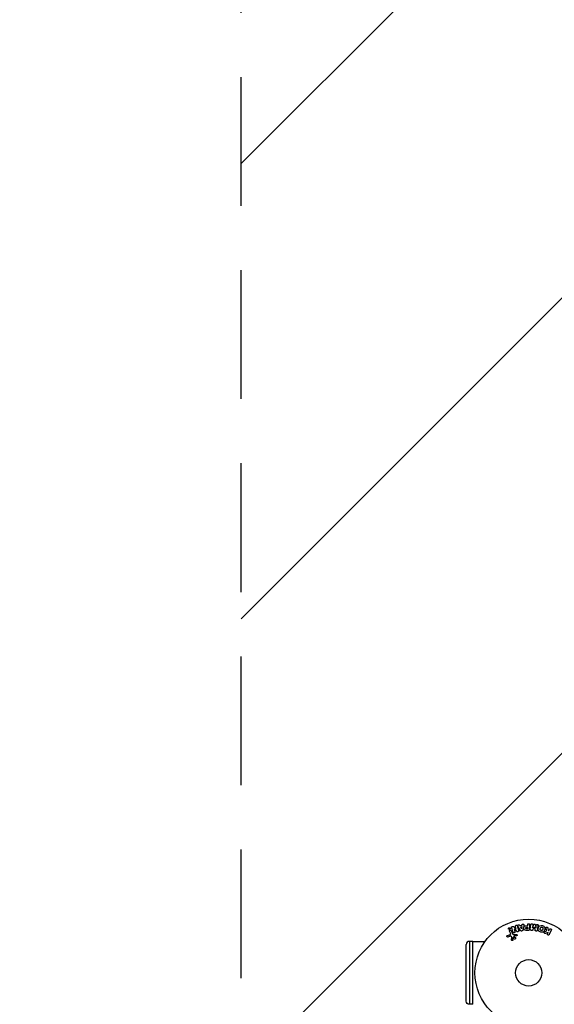
# Model space of a CAD drawing. Units: millimetres. Extents: x -2964 to 5128, y -5454 to 3873.
# Drawn here: x -1584 to -1057, y -2195 to -1224 of the extents above; entities that cross this region are included whole.
import ezdxf

# ---------------------------------------------------------------- set-up
doc = ezdxf.new("R2010")
doc.units = ezdxf.units.MM
doc.header["$LTSCALE"] = 20
doc.linetypes.add('HIDDEN', pattern=[9.525, 6.35, -3.175])
for name, color, linetype in [('2d', 230, 'Continuous'), ('EN16630-TrainingSpace', 20, 'HIDDEN'), ('EN16630-TrainingSpace_Hatch', 20, 'Continuous')]:
    doc.layers.add(name, color=color, linetype=linetype)

msp = doc.modelspace()

# ---------------------------------------------------------------- hatches: boundary and pattern name
at = {"layer": 'EN16630-TrainingSpace_Hatch', "transparency": 33554687}
h = msp.add_hatch(dxfattribs=at)
h.set_pattern_fill('ANSI31', color=256, scale=100)
h.paths.add_polyline_path([(4246, 0, 0.360402), (3432.06, 982.54, 0.031084), (3375.04, 1037.75, -0.021794), (3343.18, 1067.47, 0.043971), (3231.71, 1178.95, -0.021967), (3201.75, 1211.04, 0.205407), (2750.01, 1434, -0.039661), (2671.51, 1444.47), (2448.71, 1492.4, -0.037435), (2376.99, 1513.54, 0.04738), (2285.79, 1538.47, 0.343848), (2664, 2023.41, 1), (1664, 2023.41, 0.364643), (2078.35, 1530.8, 0.167536), (1805.37, 1352.72), (269.65, 1441.46, 0.103361), (85.65, 1530.8, 0.364643), (500, 2023.41, 1), (-500, 2023.41, 0.343848), (-121.79, 1538.47, 0.04738), (-212.99, 1513.54, -0.037435), (-284.71, 1492.4), (-507.51, 1444.47, -0.039661), (-586.01, 1434, 0.205411), (-1037.75, 1211.04, -0.021794), (-1067.47, 1179.18, 0.043971), (-1178.95, 1067.71, -0.021967), (-1211.04, 1037.75, 0.03108), (-1268.06, 982.54, 0.360402), (-2082, 0, 0.332291), (-1365.6, -958.94), (-1365.6, -2205), (-2082, -2205, 0.719896), (-2382.91, -3104.32, 0.08639), (-2464.22, -3571.39, 1), (300.21, -3571.39, 0.061509), (258.69, -3235.15), (1905.3, -3235.15, 0.061509), (1863.78, -3571.39, 1), (4628.21, -3571.39, 0.195445), (4236.33, -2607.15, 0.357633), (3746, -2205), (3572.34, -2205, 0.146061), (3654.15, -1930.93), (3654.15, -912.91, 0.295793)])
h.paths.add_polyline_path([(1755.85, -1930.93, 0.128099), (1819.38, -2174.85), (283.6, -2174.85), (283.6, -266.32), (1755.85, -351.39)], flags=16)

# ---------------------------------------------------------------- linework, layer by layer
at = {"layer": '2d'}
for p, q in [((-1090.99, -2116.9), (-1090.77, -2117.34)), ((-1090.77, -2117.34), (-1088.6, -2116.98)), ((-1088.6, -2116.98), (-1088.53, -2116.49)), ((-1086.83, -2117.72), (-1087.59, -2121.65)), ((-1083.99, -2117.6), (-1082.98, -2117.6)), ((-1082.98, -2117.6), (-1082.98, -2116.58)), ((-1081.01, -2116.58), (-1081.01, -2120.77)), ((-1080.37, -2120.95), (-1079.82, -2116.42)), ((-1077.95, -2116.65), (-1078.3, -2119.57)), ((-1078.28, -2119.57), (-1076.98, -2116.43)), ((-1075.39, -2116.62), (-1074.88, -2119.99)), ((-1074.86, -2119.99), (-1074.5, -2117.07)), ((-1102.81, -2127.04), (-1100.78, -2126.45)), ((-1099.96, -2124.71), (-1100.76, -2122.99)), ((-1099.3, -2122.31), (-1097.85, -2125.43)), ((-1096.72, -2118.64), (-1094.28, -2120.77)), ((-1096.42, -2120.83), (-1096.43, -2120.84)), ((-1096.43, -2120.84), (-1095.63, -2123.36)), ((-1093.8, -2123.2), (-1096.42, -2120.83)), ((-1096.1, -2126.25), (-1094.08, -2126.17)), ((-1094.27, -2120.77), (-1095.02, -2118.38)), ((-1094.28, -2120.77), (-1094.27, -2120.77)), ((-1090.21, -2122.09), (-1092.2, -2118.62)), ((-1090.18, -2118.53), (-1088.77, -2118.29)), ((-1089.1, -2120.69), (-1090.18, -2118.53)), ((-1089.08, -2120.69), (-1089.1, -2120.69)), ((-1088.77, -2118.29), (-1089.08, -2120.69)), ((-1088.44, -2122.62), (-1089.08, -2122.73)), ((-1084.1, -2119.13), (-1082.98, -2119.13)), ((-1082.98, -2120.44), (-1084, -2120.44)), ((-1082.09, -2122.09), (-1083.92, -2122.09)), ((-1082.98, -2119.13), (-1082.98, -2120.44)), ((-1078.96, -2122.23), (-1079.39, -2122.18)), ((-1078.3, -2119.57), (-1078.28, -2119.57)), ((-1076.44, -2118.67), (-1076.45, -2118.67)), ((-1074.88, -2119.99), (-1074.86, -2119.99)), ((-1074.44, -2122.78), (-1074.87, -2122.73)), ((-1066.02, -2123.24), (-1064.72, -2122.73)), ((-1062.9, -2124.08), (-1065.09, -2124.94)), ((-1063.48, -2125.27), (-1062.9, -2124.08)), ((-1063.02, -2119.81), (-1062.75, -2122.18)), ((-1062.75, -2122.18), (-1061.84, -2121.91)), ((-1061.84, -2121.91), (-1061.48, -2121.18)), ((-1059.66, -2122.06), (-1061.66, -2126.16)), ((-1143.54, -2192), (-1143.54, -2136)), ((-1140.54, -2133), (-1140.54, -2195)), ((-1137.04, -2133), (-1140.54, -2133)), ((-1137.04, -2195.06), (-1137.04, -2132.94)), ((-1137.04, -2132.94), (-1124.95, -2132.94)), ((-1100.15, -2127.98), (-1102.47, -2128.65)), ((-1098.89, -2131.56), (-1098.76, -2128.67)), ((-1096.2, -2127.74), (-1097.38, -2129.2)), ((-1094.12, -2127.53), (-1095.81, -2127.62)), ((-1137.04, -2195), (-1140.54, -2195))]:
    msp.add_line(p, q, dxfattribs=at)
for radius in [53, 13]:
    msp.add_circle((-1082, -2164), radius, dxfattribs=at)
msp.add_arc((-1140.54, -2136), 3, 90, 180, dxfattribs=at)
at = {"layer": '2d', "extrusion": (0, 0, -1)}
msp.add_arc((1140.54, -2192), 3, 270, 0, dxfattribs=at)
at = {"layer": '2d'}
for points, knots in [([(-1095.02, -2118.38), (-1095.09, -2118.14), (-1095.14, -2117.88), (-1094.93, -2117.39), (-1094.68, -2117.19), (-1094.12, -2117.01), (-1093.8, -2117.02), (-1093.33, -2117.3), (-1093.22, -2117.55), (-1093.14, -2117.79)], [0, 0, 0, 0, 0.25, 0.25, 0.5, 0.5, 0.75, 0.75, 1, 1, 1, 1]), ([(-1092.2, -2118.62), (-1092.34, -2118.37), (-1092.49, -2118.11), (-1092.72, -2117.57), (-1092.77, -2117.27), (-1092.5, -2116.71), (-1092.15, -2116.55), (-1091.48, -2116.51), (-1091.13, -2116.64), (-1090.99, -2116.9)], [0, 0, 0, 0, 0.25, 0.25, 0.5, 0.5, 0.75, 0.75, 1, 1, 1, 1]), ([(-1088.53, -2116.49), (-1088.49, -2116.2), (-1088.2, -2115.96), (-1087.71, -2115.82), (-1087.54, -2115.81), (-1087.21, -2115.86), (-1087.06, -2115.93), (-1086.73, -2116.26), (-1086.68, -2116.57), (-1086.72, -2117.15), (-1086.78, -2117.44), (-1086.83, -2117.72)], [0, 0, 0, 0, 0.25, 0.25, 0.375, 0.375, 0.5, 0.5, 0.75, 0.75, 1, 1, 1, 1]), ([(-1083.92, -2122.09), (-1084.28, -2122.09), (-1084.65, -2122.08), (-1085.38, -2121.98), (-1085.74, -2121.86), (-1086.29, -2121.43), (-1086.46, -2121.13), (-1086.69, -2120.52), (-1086.75, -2120.19), (-1086.76, -2119.55), (-1086.71, -2119.22), (-1086.5, -2118.6), (-1086.35, -2118.29), (-1085.82, -2117.83), (-1085.46, -2117.71), (-1084.73, -2117.6), (-1084.36, -2117.6), (-1083.99, -2117.6)], [0, 0, 0, 0, 0.125, 0.125, 0.25, 0.25, 0.375, 0.375, 0.5, 0.5, 0.625, 0.625, 0.75, 0.75, 0.875, 0.875, 1, 1, 1, 1]), ([(-1082.98, -2116.58), (-1082.98, -2116.43), (-1082.96, -2116.27), (-1082.91, -2116.12), (-1082.88, -2116.03), (-1082.84, -2115.94), (-1082.77, -2115.86), (-1082.71, -2115.78), (-1082.63, -2115.71), (-1082.53, -2115.66), (-1082.44, -2115.6), (-1082.34, -2115.56), (-1082.24, -2115.54), (-1082.13, -2115.51), (-1082.01, -2115.5), (-1081.9, -2115.51), (-1081.8, -2115.52), (-1081.71, -2115.54), (-1081.62, -2115.58), (-1081.52, -2115.61), (-1081.43, -2115.66), (-1081.35, -2115.72), (-1081.27, -2115.79), (-1081.2, -2115.87), (-1081.14, -2115.95), (-1081.09, -2116.04), (-1081.06, -2116.13), (-1081.04, -2116.22), (-1081.01, -2116.33), (-1081.01, -2116.46), (-1081.01, -2116.58)], [0, 0, 0, 0, 0.150582, 0.150582, 0.150582, 0.244297, 0.244297, 0.244297, 0.338108, 0.338108, 0.338108, 0.43157, 0.43157, 0.43157, 0.526276, 0.526276, 0.526276, 0.608642, 0.608642, 0.608642, 0.696468, 0.696468, 0.696468, 0.792269, 0.792269, 0.792269, 0.881826, 0.881826, 0.881826, 1, 1, 1, 1]), ([(-1079.82, -2116.42), (-1079.8, -2116.29), (-1079.77, -2116.15), (-1079.71, -2116.02), (-1079.67, -2115.95), (-1079.62, -2115.89), (-1079.55, -2115.83), (-1079.49, -2115.78), (-1079.41, -2115.73), (-1079.33, -2115.7), (-1079.24, -2115.66), (-1079.15, -2115.64), (-1079.06, -2115.62), (-1078.95, -2115.61), (-1078.84, -2115.61), (-1078.73, -2115.63), (-1078.63, -2115.64), (-1078.52, -2115.68), (-1078.43, -2115.72), (-1078.33, -2115.77), (-1078.24, -2115.83), (-1078.17, -2115.9), (-1078.09, -2115.97), (-1078.03, -2116.06), (-1077.99, -2116.15), (-1077.96, -2116.23), (-1077.94, -2116.31), (-1077.94, -2116.39), (-1077.93, -2116.48), (-1077.93, -2116.57), (-1077.95, -2116.65)], [0, 0, 0, 0, 0.149412, 0.149412, 0.149412, 0.234669, 0.234669, 0.234669, 0.319552, 0.319552, 0.319552, 0.409122, 0.409122, 0.409122, 0.510496, 0.510496, 0.510496, 0.610839, 0.610839, 0.610839, 0.713767, 0.713767, 0.713767, 0.817551, 0.817551, 0.817551, 0.907085, 0.907085, 0.907085, 1, 1, 1, 1]), ([(-1076.98, -2116.43), (-1076.91, -2116.27), (-1076.83, -2116.12), (-1076.52, -2115.93), (-1076.31, -2115.92), (-1075.92, -2115.97), (-1075.72, -2116.03), (-1075.46, -2116.28), (-1075.41, -2116.45), (-1075.39, -2116.62)], [0, 0, 0, 0, 0.25, 0.25, 0.5, 0.5, 0.75, 0.75, 1, 1, 1, 1]), ([(-1074.5, -2117.07), (-1074.49, -2116.94), (-1074.46, -2116.8), (-1074.39, -2116.68), (-1074.35, -2116.6), (-1074.29, -2116.53), (-1074.22, -2116.48), (-1074.15, -2116.42), (-1074.07, -2116.37), (-1073.99, -2116.34), (-1073.89, -2116.3), (-1073.79, -2116.28), (-1073.69, -2116.27), (-1073.58, -2116.26), (-1073.46, -2116.27), (-1073.35, -2116.29), (-1073.25, -2116.31), (-1073.15, -2116.35), (-1073.05, -2116.4), (-1072.96, -2116.45), (-1072.87, -2116.52), (-1072.8, -2116.6), (-1072.74, -2116.67), (-1072.69, -2116.75), (-1072.66, -2116.84), (-1072.63, -2116.94), (-1072.62, -2117.04), (-1072.62, -2117.14), (-1072.62, -2117.19), (-1072.63, -2117.25), (-1072.63, -2117.3)], [0, 0, 0, 0, 0.149557, 0.149557, 0.149557, 0.240892, 0.240892, 0.240892, 0.331834, 0.331834, 0.331834, 0.428634, 0.428634, 0.428634, 0.53396, 0.53396, 0.53396, 0.633918, 0.633918, 0.633918, 0.73669, 0.73669, 0.73669, 0.833499, 0.833499, 0.833499, 0.94118, 0.94118, 0.94118, 1, 1, 1, 1]), ([(-1070.1, -2123.79), (-1070.56, -2123.67), (-1071.01, -2123.48), (-1071.79, -2122.97), (-1072.12, -2122.63), (-1072.52, -2121.84), (-1072.59, -2121.4), (-1072.59, -2120.56), (-1072.53, -2120.15), (-1072.31, -2119.35), (-1072.15, -2118.96), (-1071.73, -2118.24), (-1071.45, -2117.91), (-1070.34, -2117.19), (-1069.3, -2117.2), (-1068.39, -2117.45)], [0, 0, 0, 0, 0.0625, 0.0625, 0.125, 0.125, 0.1875, 0.1875, 0.25, 0.25, 0.3125, 0.3125, 0.375, 0.375, 0.5, 0.5, 0.5, 0.5]), ([(-1068.39, -2117.45), (-1067.94, -2117.57), (-1067.49, -2117.76), (-1066.71, -2118.27), (-1066.37, -2118.62), (-1065.98, -2119.4), (-1065.91, -2119.83), (-1065.9, -2120.66), (-1065.97, -2121.08), (-1066.18, -2121.87), (-1066.33, -2122.26), (-1066.76, -2122.98), (-1067.04, -2123.32), (-1067.77, -2123.8), (-1068.23, -2123.92), (-1069.16, -2123.98), (-1069.64, -2123.91), (-1070.1, -2123.79)], [0.5, 0.5, 0.5, 0.5, 0.5625, 0.5625, 0.625, 0.625, 0.6875, 0.6875, 0.75, 0.75, 0.8125, 0.8125, 0.875, 0.875, 0.9375, 0.9375, 1, 1, 1, 1]), ([(-1102.47, -2128.65), (-1102.54, -2128.67), (-1102.61, -2128.67), (-1102.68, -2128.67), (-1102.74, -2128.67), (-1102.81, -2128.65), (-1102.87, -2128.63), (-1102.97, -2128.59), (-1103.06, -2128.54), (-1103.14, -2128.48), (-1103.21, -2128.41), (-1103.28, -2128.34), (-1103.33, -2128.25), (-1103.39, -2128.16), (-1103.43, -2128.05), (-1103.44, -2127.94), (-1103.45, -2127.84), (-1103.45, -2127.74), (-1103.42, -2127.64), (-1103.4, -2127.54), (-1103.35, -2127.44), (-1103.29, -2127.35), (-1103.25, -2127.3), (-1103.2, -2127.24), (-1103.14, -2127.2), (-1103.06, -2127.14), (-1102.98, -2127.1), (-1102.89, -2127.07), (-1102.86, -2127.06), (-1102.83, -2127.05), (-1102.81, -2127.04)], [0, 0, 0, 0, 0.078905, 0.078905, 0.078905, 0.156895, 0.156895, 0.156895, 0.278767, 0.278767, 0.278767, 0.402824, 0.402824, 0.402824, 0.540222, 0.540222, 0.540222, 0.661123, 0.661123, 0.661123, 0.781936, 0.781936, 0.781936, 0.864404, 0.864404, 0.864404, 0.968184, 0.968184, 0.968184, 1, 1, 1, 1]), ([(-1100.55, -2120.87), (-1100.58, -2120.91), (-1100.63, -2120.95), (-1100.67, -2120.98), (-1100.74, -2121.02), (-1100.82, -2121.06), (-1100.9, -2121.08), (-1100.98, -2121.1), (-1101.05, -2121.11), (-1101.13, -2121.11), (-1101.21, -2121.11), (-1101.29, -2121.1), (-1101.36, -2121.08), (-1101.44, -2121.05), (-1101.52, -2121.02), (-1101.58, -2120.97), (-1101.66, -2120.92), (-1101.72, -2120.86), (-1101.77, -2120.79), (-1101.83, -2120.71), (-1101.88, -2120.62), (-1101.9, -2120.52), (-1101.93, -2120.42), (-1101.94, -2120.31), (-1101.93, -2120.2), (-1101.91, -2120.1), (-1101.88, -2119.99), (-1101.82, -2119.9), (-1101.79, -2119.84), (-1101.75, -2119.79), (-1101.7, -2119.74)], [0.5, 0.5, 0.5, 0.5, 0.5308264, 0.5308264, 0.5308264, 0.5764939, 0.5764939, 0.5764939, 0.619222, 0.619222, 0.619222, 0.6634255, 0.6634255, 0.6634255, 0.7123401, 0.7123401, 0.7123401, 0.7680844, 0.7680844, 0.7680844, 0.8308981, 0.8308981, 0.8308981, 0.8977418, 0.8977418, 0.8977418, 0.9621491, 0.9621491, 0.9621491, 1, 1, 1, 1]), ([(-1101.7, -2119.74), (-1101.65, -2119.68), (-1101.58, -2119.63), (-1101.51, -2119.6), (-1101.44, -2119.56), (-1101.37, -2119.53), (-1101.29, -2119.51), (-1101.21, -2119.5), (-1101.14, -2119.49), (-1101.06, -2119.5), (-1100.98, -2119.5), (-1100.9, -2119.52), (-1100.83, -2119.55), (-1100.75, -2119.58), (-1100.68, -2119.62), (-1100.62, -2119.68), (-1100.54, -2119.73), (-1100.48, -2119.81), (-1100.43, -2119.88), (-1100.38, -2119.97), (-1100.34, -2120.07), (-1100.33, -2120.17), (-1100.31, -2120.27), (-1100.31, -2120.38), (-1100.34, -2120.49), (-1100.36, -2120.59), (-1100.4, -2120.69), (-1100.47, -2120.78), (-1100.49, -2120.81), (-1100.52, -2120.84), (-1100.55, -2120.87)], [0, 0, 0, 0, 0.0433665, 0.0433665, 0.0433665, 0.0868094, 0.0868094, 0.0868094, 0.1295054, 0.1295054, 0.1295054, 0.1746613, 0.1746613, 0.1746613, 0.2253036, 0.2253036, 0.2253036, 0.2831823, 0.2831823, 0.2831823, 0.3477345, 0.3477345, 0.3477345, 0.4147773, 0.4147773, 0.4147773, 0.4773892, 0.4773892, 0.4773892, 0.5, 0.5, 0.5, 0.5]), ([(-1100.76, -2122.99), (-1100.8, -2122.9), (-1100.83, -2122.8), (-1100.84, -2122.7), (-1100.84, -2122.6), (-1100.83, -2122.49), (-1100.79, -2122.39), (-1100.76, -2122.29), (-1100.71, -2122.2), (-1100.64, -2122.12), (-1100.58, -2122.06), (-1100.51, -2122), (-1100.43, -2121.95), (-1100.35, -2121.91), (-1100.28, -2121.88), (-1100.2, -2121.86), (-1100.12, -2121.85), (-1100.04, -2121.84), (-1099.96, -2121.85), (-1099.88, -2121.86), (-1099.8, -2121.87), (-1099.73, -2121.9), (-1099.65, -2121.94), (-1099.58, -2121.98), (-1099.52, -2122.03), (-1099.44, -2122.09), (-1099.38, -2122.16), (-1099.34, -2122.24), (-1099.32, -2122.26), (-1099.31, -2122.29), (-1099.3, -2122.31)], [0, 0, 0, 0, 0.128283, 0.128283, 0.128283, 0.257197, 0.257197, 0.257197, 0.376438, 0.376438, 0.376438, 0.47937, 0.47937, 0.47937, 0.570293, 0.570293, 0.570293, 0.657943, 0.657943, 0.657943, 0.74995, 0.74995, 0.74995, 0.851832, 0.851832, 0.851832, 0.966572, 0.966572, 0.966572, 1, 1, 1, 1]), ([(-1100.78, -2126.45), (-1100.58, -2126.39), (-1100.38, -2126.33), (-1100.01, -2126.13), (-1099.84, -2125.98), (-1099.71, -2125.61), (-1099.73, -2125.42), (-1099.81, -2125.05), (-1099.88, -2124.88), (-1099.96, -2124.71)], [0, 0, 0, 0, 0.25, 0.25, 0.5, 0.5, 0.75, 0.75, 1, 1, 1, 1]), ([(-1098.91, -2119.52), (-1098.99, -2119.28), (-1099.04, -2119.01), (-1098.76, -2118.55), (-1098.48, -2118.4), (-1097.94, -2118.21), (-1097.64, -2118.16), (-1097.12, -2118.3), (-1096.91, -2118.47), (-1096.72, -2118.64)], [0, 0, 0, 0, 0.25, 0.25, 0.5, 0.5, 0.75, 0.75, 1, 1, 1, 1]), ([(-1097.85, -2125.43), (-1097.71, -2125.73), (-1097.5, -2126.01), (-1096.85, -2126.28), (-1096.47, -2126.26), (-1096.1, -2126.25)], [0, 0, 0, 0, 0.5, 0.5, 1, 1, 1, 1]), ([(-1095.63, -2123.36), (-1095.59, -2123.51), (-1095.55, -2123.65), (-1095.55, -2123.8), (-1095.55, -2123.88), (-1095.57, -2123.96), (-1095.59, -2124.03), (-1095.62, -2124.11), (-1095.67, -2124.18), (-1095.72, -2124.24), (-1095.79, -2124.32), (-1095.87, -2124.39), (-1095.96, -2124.44), (-1096.07, -2124.52), (-1096.2, -2124.57), (-1096.33, -2124.61), (-1096.46, -2124.64), (-1096.6, -2124.66), (-1096.73, -2124.65), (-1096.83, -2124.65), (-1096.92, -2124.63), (-1097.01, -2124.6), (-1097.08, -2124.57), (-1097.15, -2124.53), (-1097.21, -2124.49), (-1097.28, -2124.43), (-1097.34, -2124.35), (-1097.38, -2124.27), (-1097.44, -2124.17), (-1097.48, -2124.07), (-1097.51, -2123.96)], [0, 0, 0, 0, 0.149047, 0.149047, 0.149047, 0.224258, 0.224258, 0.224258, 0.300011, 0.300011, 0.300011, 0.394683, 0.394683, 0.394683, 0.514913, 0.514913, 0.514913, 0.635701, 0.635701, 0.635701, 0.72283, 0.72283, 0.72283, 0.796261, 0.796261, 0.796261, 0.886016, 0.886016, 0.886016, 1, 1, 1, 1]), ([(-1094.08, -2126.17), (-1094.02, -2126.17), (-1093.96, -2126.17), (-1093.91, -2126.19), (-1093.85, -2126.21), (-1093.8, -2126.24), (-1093.75, -2126.27), (-1093.68, -2126.32), (-1093.62, -2126.38), (-1093.57, -2126.44), (-1093.52, -2126.51), (-1093.48, -2126.59), (-1093.46, -2126.67), (-1093.43, -2126.76), (-1093.42, -2126.85), (-1093.44, -2126.94), (-1093.45, -2127.02), (-1093.47, -2127.1), (-1093.51, -2127.17), (-1093.55, -2127.24), (-1093.6, -2127.31), (-1093.67, -2127.37), (-1093.71, -2127.41), (-1093.76, -2127.44), (-1093.82, -2127.46), (-1093.89, -2127.49), (-1093.97, -2127.51), (-1094.04, -2127.52), (-1094.07, -2127.52), (-1094.09, -2127.52), (-1094.12, -2127.53)], [0, 0, 0, 0, 0.082221, 0.082221, 0.082221, 0.163511, 0.163511, 0.163511, 0.287426, 0.287426, 0.287426, 0.413061, 0.413061, 0.413061, 0.546586, 0.546586, 0.546586, 0.661904, 0.661904, 0.661904, 0.780544, 0.780544, 0.780544, 0.862621, 0.862621, 0.862621, 0.966358, 0.966358, 0.966358, 1, 1, 1, 1]), ([(-1091.79, -2122.08), (-1091.74, -2122.22), (-1091.71, -2122.37), (-1091.7, -2122.53), (-1091.7, -2122.61), (-1091.71, -2122.69), (-1091.74, -2122.77), (-1091.77, -2122.85), (-1091.81, -2122.93), (-1091.87, -2123), (-1091.94, -2123.08), (-1092.03, -2123.15), (-1092.12, -2123.21), (-1092.28, -2123.31), (-1092.46, -2123.39), (-1092.64, -2123.44), (-1092.77, -2123.48), (-1092.9, -2123.51), (-1093.04, -2123.52), (-1093.14, -2123.52), (-1093.24, -2123.51), (-1093.34, -2123.48), (-1093.43, -2123.45), (-1093.52, -2123.41), (-1093.6, -2123.36), (-1093.67, -2123.31), (-1093.74, -2123.26), (-1093.8, -2123.2)], [0, 0, 0, 0, 0.1575, 0.1575, 0.1575, 0.241033, 0.241033, 0.241033, 0.325709, 0.325709, 0.325709, 0.429473, 0.429473, 0.429473, 0.603377, 0.603377, 0.603377, 0.728155, 0.728155, 0.728155, 0.821685, 0.821685, 0.821685, 0.914881, 0.914881, 0.914881, 1, 1, 1, 1]), ([(-1089.08, -2122.73), (-1089.19, -2122.75), (-1089.29, -2122.75), (-1089.39, -2122.74), (-1089.49, -2122.73), (-1089.59, -2122.7), (-1089.68, -2122.65), (-1089.76, -2122.61), (-1089.84, -2122.56), (-1089.9, -2122.49), (-1090.03, -2122.38), (-1090.12, -2122.24), (-1090.21, -2122.09)], [0, 0, 0, 0, 0.210571, 0.210571, 0.210571, 0.422328, 0.422328, 0.422328, 0.621156, 0.621156, 0.621156, 1, 1, 1, 1]), ([(-1087.59, -2121.65), (-1087.61, -2121.76), (-1087.63, -2121.88), (-1087.67, -2121.98), (-1087.71, -2122.09), (-1087.77, -2122.2), (-1087.85, -2122.3), (-1087.91, -2122.37), (-1087.98, -2122.43), (-1088.06, -2122.48), (-1088.14, -2122.54), (-1088.24, -2122.58), (-1088.33, -2122.6), (-1088.37, -2122.61), (-1088.4, -2122.62), (-1088.44, -2122.62)], [0, 0, 0, 0, 0.258514, 0.258514, 0.258514, 0.521139, 0.521139, 0.521139, 0.723781, 0.723781, 0.723781, 0.926502, 0.926502, 0.926502, 1, 1, 1, 1]), ([(-1084, -2120.44), (-1084.03, -2120.44), (-1084.07, -2120.44), (-1084.12, -2120.44), (-1084.13, -2120.44), (-1084.14, -2120.44), (-1084.15, -2120.44), (-1084.15, -2120.44), (-1084.18, -2120.44), (-1084.22, -2120.44), (-1084.26, -2120.43), (-1084.28, -2120.43), (-1084.29, -2120.43), (-1084.3, -2120.43), (-1084.33, -2120.43), (-1084.37, -2120.42), (-1084.41, -2120.41), (-1084.43, -2120.4), (-1084.44, -2120.4), (-1084.5, -2120.38), (-1084.55, -2120.36), (-1084.6, -2120.32), (-1084.63, -2120.29), (-1084.65, -2120.27), (-1084.66, -2120.25), (-1084.67, -2120.23), (-1084.69, -2120.21), (-1084.7, -2120.18), (-1084.72, -2120.15), (-1084.73, -2120.12), (-1084.73, -2120.11), (-1084.74, -2120.08), (-1084.75, -2120.06), (-1084.76, -2120.01), (-1084.76, -2119.99), (-1084.77, -2119.93), (-1084.78, -2119.88), (-1084.78, -2119.81), (-1084.78, -2119.79), (-1084.78, -2119.75), (-1084.78, -2119.72), (-1084.77, -2119.68), (-1084.77, -2119.64), (-1084.77, -2119.61), (-1084.76, -2119.59), (-1084.76, -2119.58), (-1084.75, -2119.54), (-1084.74, -2119.51), (-1084.73, -2119.48), (-1084.72, -2119.46), (-1084.72, -2119.45), (-1084.71, -2119.41), (-1084.69, -2119.38), (-1084.67, -2119.35), (-1084.66, -2119.33), (-1084.65, -2119.33), (-1084.63, -2119.3), (-1084.61, -2119.28), (-1084.58, -2119.25), (-1084.56, -2119.23), (-1084.52, -2119.21), (-1084.48, -2119.19), (-1084.45, -2119.18), (-1084.42, -2119.17), (-1084.41, -2119.17), (-1084.38, -2119.16), (-1084.34, -2119.15), (-1084.3, -2119.14), (-1084.28, -2119.14), (-1084.26, -2119.14), (-1084.2, -2119.13), (-1084.15, -2119.13), (-1084.1, -2119.13)], [0, 0, 0, 0, 0.03125, 0.046875, 0.054688, 0.058594, 0.058594, 0.0625, 0.0625, 0.09375, 0.109375, 0.117188, 0.117188, 0.125, 0.125, 0.15625, 0.171875, 0.171875, 0.1875, 0.1875, 0.25, 0.25, 0.28125, 0.296875, 0.296875, 0.3125, 0.3125, 0.34375, 0.359375, 0.359375, 0.375, 0.375, 0.40625, 0.40625, 0.4375, 0.4375, 0.5, 0.5, 0.53125, 0.53125, 0.5625, 0.5625, 0.59375, 0.609375, 0.609375, 0.625, 0.625, 0.65625, 0.671875, 0.671875, 0.6875, 0.6875, 0.71875, 0.734375, 0.734375, 0.75, 0.75, 0.78125, 0.78125, 0.8125, 0.8125, 0.84375, 0.859375, 0.859375, 0.875, 0.875, 0.90625, 0.921875, 0.921875, 0.9375, 0.9375, 1, 1, 1, 1]), ([(-1081.01, -2120.77), (-1081.01, -2120.96), (-1081.02, -2121.16), (-1081.07, -2121.35), (-1081.09, -2121.46), (-1081.13, -2121.56), (-1081.19, -2121.66), (-1081.24, -2121.74), (-1081.3, -2121.81), (-1081.37, -2121.87), (-1081.44, -2121.93), (-1081.53, -2121.98), (-1081.62, -2122.01), (-1081.73, -2122.05), (-1081.85, -2122.08), (-1081.97, -2122.08), (-1082.01, -2122.09), (-1082.05, -2122.09), (-1082.09, -2122.09)], [0, 0, 0, 0, 0.31317, 0.31317, 0.31317, 0.49167, 0.49167, 0.49167, 0.632378, 0.632378, 0.632378, 0.773792, 0.773792, 0.773792, 0.946691, 0.946691, 0.946691, 1, 1, 1, 1]), ([(-1079.39, -2122.18), (-1079.52, -2122.16), (-1079.65, -2122.12), (-1079.77, -2122.07), (-1079.89, -2122.02), (-1080, -2121.94), (-1080.09, -2121.85), (-1080.17, -2121.78), (-1080.24, -2121.68), (-1080.29, -2121.58), (-1080.33, -2121.49), (-1080.36, -2121.38), (-1080.37, -2121.28), (-1080.39, -2121.17), (-1080.39, -2121.06), (-1080.37, -2120.95)], [0, 0, 0, 0, 0.211935, 0.211935, 0.211935, 0.42554, 0.42554, 0.42554, 0.616183, 0.616183, 0.616183, 0.804578, 0.804578, 0.804578, 1, 1, 1, 1]), ([(-1077.79, -2121.52), (-1077.85, -2121.63), (-1077.9, -2121.75), (-1077.97, -2121.85), (-1078.02, -2121.93), (-1078.07, -2122.01), (-1078.15, -2122.07), (-1078.2, -2122.11), (-1078.27, -2122.15), (-1078.34, -2122.18), (-1078.42, -2122.21), (-1078.52, -2122.23), (-1078.61, -2122.24), (-1078.73, -2122.25), (-1078.85, -2122.24), (-1078.96, -2122.23)], [0, 0, 0, 0, 0.262214, 0.262214, 0.262214, 0.45352, 0.45352, 0.45352, 0.59911, 0.59911, 0.59911, 0.778355, 0.778355, 0.778355, 1, 1, 1, 1]), ([(-1074.87, -2122.73), (-1075, -2122.71), (-1075.14, -2122.69), (-1075.27, -2122.63), (-1075.35, -2122.6), (-1075.42, -2122.57), (-1075.49, -2122.52), (-1075.55, -2122.47), (-1075.6, -2122.4), (-1075.65, -2122.34), (-1075.72, -2122.22), (-1075.76, -2122.08), (-1075.79, -2121.95), (-1075.8, -2121.89), (-1075.82, -2121.82), (-1075.83, -2121.76)], [0, 0, 0, 0, 0.262144, 0.262144, 0.262144, 0.418954, 0.418954, 0.418954, 0.577827, 0.577827, 0.577827, 0.864518, 0.864518, 0.864518, 1, 1, 1, 1]), ([(-1073.19, -2121.83), (-1073.21, -2121.98), (-1073.25, -2122.13), (-1073.32, -2122.26), (-1073.37, -2122.36), (-1073.44, -2122.45), (-1073.52, -2122.53), (-1073.61, -2122.6), (-1073.71, -2122.67), (-1073.82, -2122.71), (-1073.93, -2122.75), (-1074.05, -2122.78), (-1074.16, -2122.79), (-1074.25, -2122.8), (-1074.35, -2122.79), (-1074.44, -2122.78)], [0, 0, 0, 0, 0.270608, 0.270608, 0.270608, 0.467141, 0.467141, 0.467141, 0.66447, 0.66447, 0.66447, 0.851846, 0.851846, 0.851846, 1, 1, 1, 1]), ([(-1069.7, -2122.29), (-1069.75, -2122.28), (-1069.8, -2122.26), (-1069.9, -2122.22), (-1069.95, -2122.19), (-1070.05, -2122.13), (-1070.09, -2122.1), (-1070.17, -2122.04), (-1070.22, -2122), (-1070.33, -2121.88), (-1070.39, -2121.8), (-1070.47, -2121.66), (-1070.5, -2121.59), (-1070.53, -2121.52), (-1070.55, -2121.48), (-1070.55, -2121.45), (-1070.57, -2121.38), (-1070.59, -2121.31), (-1070.6, -2121.22), (-1070.6, -2121.19), (-1070.6, -2121.16), (-1070.6, -2121.15), (-1070.6, -2121.09), (-1070.6, -2121.02), (-1070.59, -2120.93), (-1070.59, -2120.9), (-1070.59, -2120.87), (-1070.58, -2120.86), (-1070.58, -2120.8), (-1070.57, -2120.74), (-1070.55, -2120.65), (-1070.54, -2120.61), (-1070.53, -2120.59), (-1070.53, -2120.57), (-1070.53, -2120.57), (-1070.52, -2120.54), (-1070.51, -2120.51), (-1070.5, -2120.47), (-1070.5, -2120.45), (-1070.49, -2120.43), (-1070.49, -2120.42), (-1070.49, -2120.41), (-1070.48, -2120.39), (-1070.47, -2120.35), (-1070.46, -2120.32), (-1070.46, -2120.3), (-1070.44, -2120.25), (-1070.43, -2120.21), (-1070.42, -2120.17), (-1070.42, -2120.16), (-1070.42, -2120.15), (-1070.42, -2120.15), (-1070.41, -2120.12), (-1070.4, -2120.08), (-1070.39, -2120.05), (-1070.38, -2120.02), (-1070.38, -2120.02), (-1070.36, -2119.95), (-1070.34, -2119.88), (-1070.31, -2119.8), (-1070.3, -2119.77), (-1070.29, -2119.75), (-1070.28, -2119.74), (-1070.26, -2119.68), (-1070.23, -2119.62), (-1070.19, -2119.54), (-1070.17, -2119.51), (-1070.16, -2119.49), (-1070.16, -2119.48), (-1070.12, -2119.43), (-1070.09, -2119.39), (-1070.03, -2119.31), (-1070, -2119.28), (-1069.89, -2119.18), (-1069.81, -2119.12), (-1069.68, -2119.04), (-1069.63, -2119.02), (-1069.54, -2118.98), (-1069.49, -2118.97), (-1069.38, -2118.94), (-1069.31, -2118.92), (-1069.23, -2118.91), (-1069.17, -2118.91), (-1069.15, -2118.91), (-1069.01, -2118.9), (-1068.9, -2118.92), (-1068.79, -2118.95)], [0, 0, 0, 0, 0.0156406, 0.0156406, 0.0312813, 0.0312813, 0.0469219, 0.0469219, 0.0625626, 0.0625626, 0.0938438, 0.0938438, 0.1094845, 0.1173048, 0.1173048, 0.1251251, 0.1251251, 0.1407658, 0.1485861, 0.1524962, 0.1524962, 0.1564064, 0.1564064, 0.172047, 0.1798674, 0.1837775, 0.1837775, 0.1876877, 0.1876877, 0.2033283, 0.2111486, 0.2150588, 0.2170139, 0.2170139, 0.218969, 0.218969, 0.2267893, 0.2306994, 0.2326545, 0.2326545, 0.2346096, 0.2346096, 0.2424299, 0.2463401, 0.2463401, 0.2502502, 0.2502502, 0.2580706, 0.2619807, 0.2639358, 0.2639358, 0.2658909, 0.2658909, 0.2737112, 0.2776214, 0.2776214, 0.2815315, 0.2815315, 0.2971722, 0.3049925, 0.3089026, 0.3089026, 0.3128128, 0.3128128, 0.3284534, 0.3362738, 0.3401839, 0.3401839, 0.3440941, 0.3440941, 0.3597347, 0.3597347, 0.3753754, 0.3753754, 0.4066566, 0.4066566, 0.4222973, 0.4222973, 0.4379379, 0.4379379, 0.4535785, 0.4613989, 0.4613989, 0.4692192, 0.4692192, 0.5005005, 0.5005005, 0.5005005, 0.5005005]), ([(-1068.79, -2118.95), (-1068.74, -2118.96), (-1068.67, -2118.99), (-1068.59, -2119.02), (-1068.54, -2119.05), (-1068.52, -2119.06), (-1068.45, -2119.11), (-1068.4, -2119.14), (-1068.32, -2119.2), (-1068.28, -2119.24), (-1068.17, -2119.36), (-1068.11, -2119.44), (-1068.03, -2119.57), (-1068.01, -2119.62), (-1067.97, -2119.71), (-1067.95, -2119.76), (-1067.93, -2119.85), (-1067.91, -2119.92), (-1067.9, -2120.01), (-1067.9, -2120.05), (-1067.9, -2120.07), (-1067.9, -2120.08), (-1067.9, -2120.14), (-1067.9, -2120.21), (-1067.9, -2120.3), (-1067.91, -2120.33), (-1067.91, -2120.36), (-1067.91, -2120.37), (-1067.92, -2120.42), (-1067.93, -2120.49), (-1067.95, -2120.58), (-1067.96, -2120.61), (-1067.96, -2120.64), (-1067.97, -2120.66), (-1067.97, -2120.69), (-1067.98, -2120.72), (-1067.99, -2120.76), (-1068, -2120.78), (-1068, -2120.79), (-1068, -2120.8), (-1068.01, -2120.83), (-1068.02, -2120.88), (-1068.05, -2120.98), (-1068.06, -2121.03), (-1068.07, -2121.06), (-1068.07, -2121.07), (-1068.08, -2121.08), (-1068.08, -2121.08), (-1068.09, -2121.11), (-1068.1, -2121.15), (-1068.11, -2121.19), (-1068.11, -2121.2), (-1068.12, -2121.21), (-1068.12, -2121.22), (-1068.13, -2121.28), (-1068.16, -2121.35), (-1068.18, -2121.42), (-1068.2, -2121.46), (-1068.2, -2121.48), (-1068.21, -2121.48), (-1068.23, -2121.54), (-1068.26, -2121.61), (-1068.3, -2121.69), (-1068.32, -2121.72), (-1068.33, -2121.74), (-1068.34, -2121.74), (-1068.37, -2121.8), (-1068.4, -2121.84), (-1068.46, -2121.92), (-1068.49, -2121.95), (-1068.6, -2122.05), (-1068.68, -2122.11), (-1068.81, -2122.19), (-1068.86, -2122.21), (-1068.95, -2122.25), (-1069, -2122.27), (-1069.11, -2122.3), (-1069.19, -2122.32), (-1069.26, -2122.32), (-1069.32, -2122.33), (-1069.34, -2122.33), (-1069.48, -2122.33), (-1069.59, -2122.32), (-1069.7, -2122.29)], [0.5005005, 0.5005005, 0.5005005, 0.5005005, 0.5161098, 0.5239145, 0.5239145, 0.5317192, 0.5317192, 0.5473285, 0.5473285, 0.5629379, 0.5629379, 0.5941566, 0.5941566, 0.609766, 0.609766, 0.6253754, 0.6253754, 0.6409847, 0.6487894, 0.6526917, 0.6526917, 0.6565941, 0.6565941, 0.6722034, 0.6800081, 0.6839105, 0.6839105, 0.6878128, 0.6878128, 0.7034222, 0.7112268, 0.7151292, 0.7151292, 0.7190315, 0.7190315, 0.7268362, 0.7307385, 0.7326897, 0.7326897, 0.7346409, 0.7346409, 0.7502502, 0.7502502, 0.7580549, 0.7619573, 0.7639084, 0.7639084, 0.7658596, 0.7658596, 0.7736643, 0.7775666, 0.7795178, 0.7795178, 0.781469, 0.781469, 0.7970783, 0.804883, 0.8087853, 0.8087853, 0.8126877, 0.8126877, 0.828297, 0.8361017, 0.8400041, 0.8400041, 0.8439064, 0.8439064, 0.8595158, 0.8595158, 0.8751251, 0.8751251, 0.9063438, 0.9063438, 0.9219532, 0.9219532, 0.9375626, 0.9375626, 0.9531719, 0.9609766, 0.9609766, 0.9687813, 0.9687813, 1, 1, 1, 1]), ([(-1065.09, -2124.94), (-1065.27, -2125.01), (-1065.44, -2125.08), (-1065.63, -2125.12), (-1065.71, -2125.14), (-1065.79, -2125.15), (-1065.87, -2125.15), (-1065.94, -2125.15), (-1066.01, -2125.14), (-1066.08, -2125.12), (-1066.15, -2125.1), (-1066.21, -2125.07), (-1066.27, -2125.03), (-1066.35, -2124.97), (-1066.42, -2124.9), (-1066.47, -2124.83), (-1066.56, -2124.72), (-1066.63, -2124.6), (-1066.67, -2124.47), (-1066.72, -2124.34), (-1066.75, -2124.2), (-1066.75, -2124.07), (-1066.75, -2123.98), (-1066.74, -2123.88), (-1066.71, -2123.79), (-1066.69, -2123.72), (-1066.65, -2123.65), (-1066.6, -2123.59), (-1066.54, -2123.52), (-1066.46, -2123.46), (-1066.38, -2123.41), (-1066.27, -2123.34), (-1066.14, -2123.29), (-1066.02, -2123.24)], [0, 0, 0, 0, 0.15747, 0.15747, 0.15747, 0.224864, 0.224864, 0.224864, 0.280831, 0.280831, 0.280831, 0.337178, 0.337178, 0.337178, 0.4143, 0.4143, 0.4143, 0.530418, 0.530418, 0.530418, 0.649048, 0.649048, 0.649048, 0.732954, 0.732954, 0.732954, 0.801253, 0.801253, 0.801253, 0.885427, 0.885427, 0.885427, 1, 1, 1, 1]), ([(-1064.99, -2120.05), (-1065, -2119.92), (-1065, -2119.78), (-1064.97, -2119.65), (-1064.95, -2119.55), (-1064.91, -2119.45), (-1064.85, -2119.37), (-1064.79, -2119.28), (-1064.71, -2119.21), (-1064.62, -2119.15), (-1064.52, -2119.08), (-1064.4, -2119.02), (-1064.28, -2118.99), (-1064.17, -2118.96), (-1064.04, -2118.96), (-1063.92, -2118.97), (-1063.81, -2118.99), (-1063.71, -2119.02), (-1063.61, -2119.06), (-1063.51, -2119.1), (-1063.41, -2119.16), (-1063.33, -2119.23), (-1063.25, -2119.3), (-1063.18, -2119.38), (-1063.13, -2119.47), (-1063.08, -2119.55), (-1063.05, -2119.64), (-1063.03, -2119.73), (-1063.03, -2119.75), (-1063.02, -2119.78), (-1063.02, -2119.81)], [0, 0, 0, 0, 0.137001, 0.137001, 0.137001, 0.246393, 0.246393, 0.246393, 0.354986, 0.354986, 0.354986, 0.477177, 0.477177, 0.477177, 0.591071, 0.591071, 0.591071, 0.686744, 0.686744, 0.686744, 0.786579, 0.786579, 0.786579, 0.884953, 0.884953, 0.884953, 0.973899, 0.973899, 0.973899, 1, 1, 1, 1]), ([(-1061.66, -2126.16), (-1061.72, -2126.27), (-1061.79, -2126.37), (-1061.89, -2126.46), (-1061.98, -2126.55), (-1062.09, -2126.62), (-1062.22, -2126.66), (-1062.33, -2126.71), (-1062.46, -2126.73), (-1062.59, -2126.73), (-1062.7, -2126.73), (-1062.82, -2126.7), (-1062.93, -2126.66), (-1063.02, -2126.63), (-1063.12, -2126.57), (-1063.2, -2126.51), (-1063.28, -2126.45), (-1063.35, -2126.37), (-1063.4, -2126.29), (-1063.46, -2126.21), (-1063.51, -2126.12), (-1063.54, -2126.02), (-1063.57, -2125.92), (-1063.58, -2125.81), (-1063.58, -2125.71), (-1063.58, -2125.59), (-1063.56, -2125.48), (-1063.52, -2125.37), (-1063.51, -2125.34), (-1063.5, -2125.3), (-1063.48, -2125.27)], [0, 0, 0, 0, 0.125499, 0.125499, 0.125499, 0.251629, 0.251629, 0.251629, 0.369238, 0.369238, 0.369238, 0.472705, 0.472705, 0.472705, 0.56563, 0.56563, 0.56563, 0.655478, 0.655478, 0.655478, 0.749078, 0.749078, 0.749078, 0.851455, 0.851455, 0.851455, 0.96528, 0.96528, 0.96528, 1, 1, 1, 1]), ([(-1061.48, -2121.18), (-1061.37, -2120.95), (-1061.19, -2120.77), (-1060.7, -2120.58), (-1060.4, -2120.58), (-1059.88, -2120.83), (-1059.68, -2121.07), (-1059.53, -2121.58), (-1059.56, -2121.84), (-1059.66, -2122.06)], [0, 0, 0, 0, 0.25, 0.25, 0.5, 0.5, 0.75, 0.75, 1, 1, 1, 1]), ([(-1098.76, -2128.67), (-1098.76, -2128.58), (-1098.77, -2128.49), (-1098.8, -2128.4), (-1098.83, -2128.33), (-1098.87, -2128.25), (-1098.93, -2128.19), (-1098.98, -2128.14), (-1099.04, -2128.1), (-1099.11, -2128.06), (-1099.21, -2128.01), (-1099.33, -2127.97), (-1099.45, -2127.95), (-1099.63, -2127.92), (-1099.82, -2127.92), (-1100, -2127.95), (-1100.05, -2127.96), (-1100.1, -2127.97), (-1100.15, -2127.98)], [0, 0, 0, 0, 0.155271, 0.155271, 0.155271, 0.300602, 0.300602, 0.300602, 0.425017, 0.425017, 0.425017, 0.625972, 0.625972, 0.625972, 0.919161, 0.919161, 0.919161, 1, 1, 1, 1]), ([(-1097.55, -2131.61), (-1097.55, -2131.69), (-1097.57, -2131.78), (-1097.6, -2131.86), (-1097.62, -2131.92), (-1097.66, -2131.98), (-1097.7, -2132.03), (-1097.75, -2132.08), (-1097.8, -2132.12), (-1097.86, -2132.16), (-1097.92, -2132.2), (-1097.98, -2132.23), (-1098.05, -2132.24), (-1098.12, -2132.26), (-1098.19, -2132.27), (-1098.26, -2132.26), (-1098.33, -2132.26), (-1098.39, -2132.24), (-1098.45, -2132.22), (-1098.52, -2132.19), (-1098.58, -2132.15), (-1098.64, -2132.11), (-1098.7, -2132.06), (-1098.76, -2131.99), (-1098.8, -2131.92), (-1098.84, -2131.85), (-1098.87, -2131.77), (-1098.88, -2131.69), (-1098.89, -2131.65), (-1098.89, -2131.61), (-1098.89, -2131.56)], [0, 0, 0, 0, 0.121966, 0.121966, 0.121966, 0.214779, 0.214779, 0.214779, 0.307643, 0.307643, 0.307643, 0.401902, 0.401902, 0.401902, 0.50199, 0.50199, 0.50199, 0.594015, 0.594015, 0.594015, 0.695052, 0.695052, 0.695052, 0.816614, 0.816614, 0.816614, 0.940808, 0.940808, 0.940808, 1, 1, 1, 1]), ([(-1097.38, -2129.2), (-1097.4, -2129.21), (-1097.41, -2129.23), (-1097.41, -2129.25), (-1097.42, -2129.27), (-1097.42, -2129.28), (-1097.42, -2129.3)], [0, 0, 0, 0, 0.529214, 0.529214, 0.529214, 1, 1, 1, 1]), ([(-1094.99, -2130.33), (-1095.02, -2130.39), (-1095.07, -2130.45), (-1095.11, -2130.5), (-1095.19, -2130.59), (-1095.29, -2130.66), (-1095.39, -2130.71), (-1095.49, -2130.76), (-1095.59, -2130.8), (-1095.7, -2130.82), (-1095.81, -2130.83), (-1095.91, -2130.84), (-1096.02, -2130.82), (-1096.12, -2130.8), (-1096.23, -2130.77), (-1096.32, -2130.73), (-1096.42, -2130.68), (-1096.52, -2130.61), (-1096.6, -2130.53), (-1096.68, -2130.45), (-1096.75, -2130.35), (-1096.8, -2130.25), (-1096.86, -2130.14), (-1096.89, -2130.01), (-1096.9, -2129.89), (-1096.91, -2129.76), (-1096.9, -2129.63), (-1096.86, -2129.51), (-1096.84, -2129.42), (-1096.8, -2129.34), (-1096.75, -2129.26)], [0.5, 0.5, 0.5, 0.5, 0.5325, 0.5325, 0.5325, 0.5843306, 0.5843306, 0.5843306, 0.6325858, 0.6325858, 0.6325858, 0.6798809, 0.6798809, 0.6798809, 0.7287596, 0.7287596, 0.7287596, 0.781079, 0.781079, 0.781079, 0.8376169, 0.8376169, 0.8376169, 0.8975665, 0.8975665, 0.8975665, 0.9583179, 0.9583179, 0.9583179, 1, 1, 1, 1]), ([(-1096.75, -2129.26), (-1096.7, -2129.17), (-1096.63, -2129.08), (-1096.54, -2129.01), (-1096.46, -2128.94), (-1096.36, -2128.88), (-1096.26, -2128.84), (-1096.16, -2128.8), (-1096.05, -2128.77), (-1095.95, -2128.76), (-1095.84, -2128.76), (-1095.73, -2128.76), (-1095.63, -2128.79), (-1095.53, -2128.81), (-1095.42, -2128.86), (-1095.33, -2128.91), (-1095.24, -2128.97), (-1095.15, -2129.05), (-1095.08, -2129.13), (-1095, -2129.22), (-1094.94, -2129.33), (-1094.9, -2129.44), (-1094.85, -2129.56), (-1094.83, -2129.69), (-1094.84, -2129.82), (-1094.84, -2129.94), (-1094.86, -2130.07), (-1094.91, -2130.19), (-1094.93, -2130.24), (-1094.96, -2130.29), (-1094.99, -2130.33)], [0, 0, 0, 0, 0.0492127, 0.0492127, 0.0492127, 0.0985629, 0.0985629, 0.0985629, 0.1461901, 0.1461901, 0.1461901, 0.1936729, 0.1936729, 0.1936729, 0.2434261, 0.2434261, 0.2434261, 0.2970519, 0.2970519, 0.2970519, 0.3548805, 0.3548805, 0.3548805, 0.415485, 0.415485, 0.415485, 0.4757831, 0.4757831, 0.4757831, 0.5, 0.5, 0.5, 0.5]), ([(-1095.81, -2127.62), (-1095.85, -2127.62), (-1095.89, -2127.62), (-1095.93, -2127.62), (-1095.97, -2127.63), (-1096.02, -2127.63), (-1096.07, -2127.65), (-1096.1, -2127.66), (-1096.13, -2127.67), (-1096.15, -2127.69), (-1096.17, -2127.7), (-1096.19, -2127.72), (-1096.2, -2127.74)], [0, 0, 0, 0, 0.271486, 0.271486, 0.271486, 0.613888, 0.613888, 0.613888, 0.826923, 0.826923, 0.826923, 1, 1, 1, 1])]:
    msp.add_open_spline(points, degree=3, knots=knots, dxfattribs=at)
for points in [[(-1073.19, -2121.83), (-1073.01, -2120.38), (-1072.82, -2118.87), (-1072.63, -2117.3)], [(-1098.91, -2119.52), (-1098.43, -2121.05), (-1097.96, -2122.54), (-1097.51, -2123.96)], [(-1091.79, -2122.08), (-1092.22, -2120.7), (-1092.67, -2119.27), (-1093.14, -2117.79)], [(-1077.79, -2121.52), (-1077.36, -2120.59), (-1076.91, -2119.64), (-1076.45, -2118.67)], [(-1076.44, -2118.67), (-1076.23, -2119.72), (-1076.03, -2120.76), (-1075.83, -2121.76)], [(-1064.99, -2120.05), (-1064.9, -2120.96), (-1064.81, -2121.85), (-1064.72, -2122.73)], [(-1097.55, -2131.61), (-1097.51, -2130.86), (-1097.47, -2130.09), (-1097.42, -2129.3)]]:
    msp.add_open_spline(points, degree=3, dxfattribs=at)
at = {"layer": 'EN16630-TrainingSpace', "flags": 128}
msp.add_lwpolyline([(-2464.22, -3571.39, -0.08639), (-2382.91, -3104.32, -0.719896), (-2082, -2205), (-1365.6, -2205), (-1365.6, -958.94, -0.332291), (-2082, 0, -0.360402), (-1268.06, 982.54, -0.03108), (-1211.04, 1037.75, 0.021967), (-1178.95, 1067.71, -0.043971), (-1067.47, 1179.18, 0.021794), (-1037.75, 1211.04, -0.205411), (-586.01, 1434, 0.039661), (-507.51, 1444.47), (-284.71, 1492.4, 0.037435), (-212.99, 1513.54, -0.04738), (-121.79, 1538.47, -0.343848), (-500, 2023.41, -1), (500, 2023.41, -0.364643), (85.65, 1530.8, -0.103361), (269.65, 1441.46), (1805.37, 1352.72, -0.167536), (2078.35, 1530.8, -0.364643), (1664, 2023.41, -1), (2664, 2023.41, -0.343848), (2285.79, 1538.47, -0.04738), (2376.99, 1513.54, 0.037435), (2448.71, 1492.4), (2671.51, 1444.47, 0.039661), (2750.01, 1434, -0.205407), (3201.75, 1211.04, 0.021967), (3231.71, 1178.95, -0.043971), (3343.18, 1067.47, 0.021794), (3375.04, 1037.75, -0.031084), (3432.06, 982.54, -0.360402), (4246, 0, -0.295793), (3654.15, -912.91), (3654.15, -1930.93, -0.146061), (3572.34, -2205), (3746, -2205, -0.357633), (4236.33, -2607.15, -0.195445), (4628.21, -3571.39, -1), (1863.78, -3571.39, -0.061509), (1905.3, -3235.15), (258.69, -3235.15, -0.061509), (300.21, -3571.39, -1)], format="xyb", close=True, dxfattribs=at)

doc.saveas('drawing.dxf')
